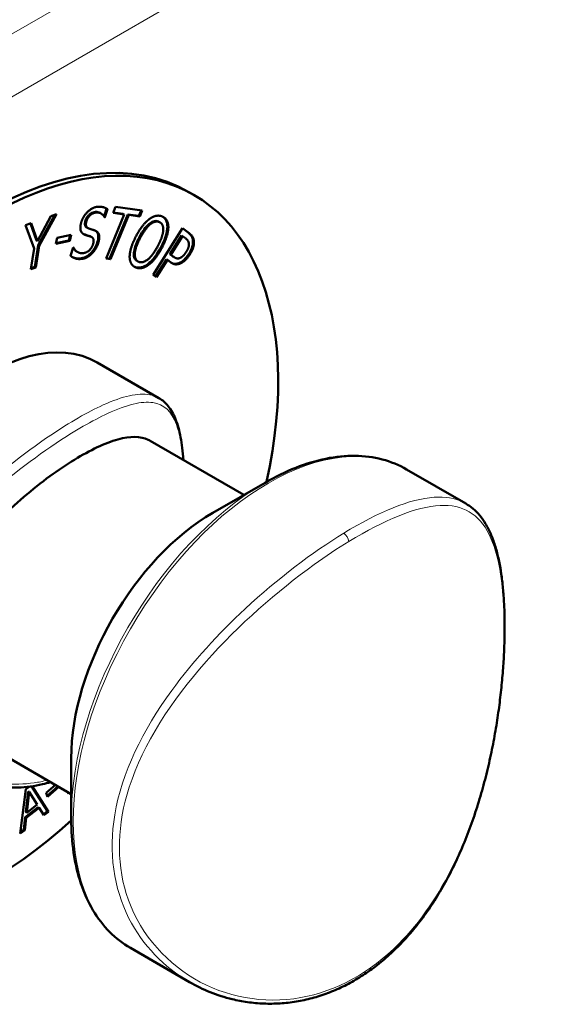
# Model space of a CAD drawing. Units: millimetres. Extents: x 770 to 4259, y 1044 to 5184.
# Drawn here: x 3569 to 3607, y 2684 to 2756 of the extents above; entities that cross this region are included whole.
import ezdxf

# ---------------------------------------------------------------- set-up
doc = ezdxf.new("R2010")
doc.units = ezdxf.units.MM
doc.header["$LTSCALE"] = 10
doc.layers.add('A1 contornos visíveis', color=7, linetype='Continuous', lineweight=50)
doc.layers.add('B1 arestas tangentes', color=7, linetype='Continuous', lineweight=13)

msp = doc.modelspace()

# ---------------------------------------------------------------- linework, layer by layer
at = {"layer": 'A1 contornos visíveis'}
for p, q in [((3581.513, 2743.079), (3581.866, 2742.875)), ((3575.544, 2741.87), (3575.37, 2741.316)), ((3575.615, 2741.83), (3575.433, 2741.25)), ((3575.544, 2741.87), (3575.615, 2741.83)), ((3576.022, 2741.577), (3576.198, 2742.007)), ((3576.198, 2742.007), (3578.131, 2741.741)), ((3578.048, 2741.752), (3577.884, 2741.352)), ((3578.131, 2741.741), (3577.955, 2741.311)), ((3570.55, 2739.533), (3571.519, 2741.337)), ((3571.796, 2741.434), (3570.597, 2739.224)), ((3571.911, 2741.474), (3570.668, 2739.183)), ((3571.519, 2741.337), (3571.911, 2741.474)), ((3575.075, 2741.568), (3575.145, 2741.527)), ((3575.396, 2741.271), (3575.433, 2741.25)), ((3575.433, 2741.25), (3575.408, 2741.249)), ((3575.516, 2738.259), (3576.829, 2741.466)), ((3577.077, 2741.463), (3575.765, 2738.256)), ((3577.148, 2741.422), (3575.835, 2738.216)), ((3576.829, 2741.466), (3576.022, 2741.577)), ((3576.758, 2741.507), (3576.034, 2741.606)), ((3576.758, 2741.507), (3576.829, 2741.466)), ((3577.077, 2741.463), (3577.148, 2741.422)), ((3577.884, 2741.352), (3577.077, 2741.463)), ((3577.955, 2741.311), (3577.148, 2741.422)), ((3577.884, 2741.352), (3577.955, 2741.311)), ((3579.354, 2740.919), (3579.425, 2740.878)), ((3569.666, 2740.689), (3570.076, 2740.832)), ((3570.292, 2739.006), (3569.666, 2740.689)), ((3570.026, 2740.815), (3570.479, 2739.574)), ((3570.076, 2740.832), (3570.55, 2739.533)), ((3574.125, 2740.513), (3574.195, 2740.472)), ((3578.916, 2737.096), (3581.057, 2740.466)), ((3579.951, 2740.59), (3580.022, 2740.549)), ((3581.052, 2740.457), (3581.451, 2740.153)), ((3581.057, 2740.466), (3581.522, 2740.112)), ((3570.479, 2739.574), (3570.55, 2739.533)), ((3571.864, 2739.323), (3571.969, 2739.762)), ((3572.884, 2739.537), (3571.864, 2739.323)), ((3572.814, 2739.578), (3571.878, 2739.382)), ((3571.969, 2739.762), (3572.989, 2739.976)), ((3572.904, 2739.958), (3572.814, 2739.578)), ((3572.814, 2739.578), (3572.884, 2739.537)), ((3572.989, 2739.976), (3572.884, 2739.537)), ((3574.404, 2739.855), (3574.474, 2739.814)), ((3580.986, 2739.932), (3580.132, 2738.588)), ((3581.057, 2739.891), (3580.203, 2738.547)), ((3580.986, 2739.932), (3581.057, 2739.891)), ((3581.26, 2739.736), (3581.057, 2739.891)), ((3570.057, 2737.497), (3570.292, 2739.006)), ((3570.597, 2739.224), (3570.355, 2737.667)), ((3570.668, 2739.183), (3570.426, 2737.626)), ((3570.597, 2739.224), (3570.668, 2739.183)), ((3572.933, 2738.465), (3573.124, 2739.074)), ((3573.124, 2739.074), (3573.15, 2739.076)), ((3573.377, 2738.779), (3573.447, 2738.738)), ((3575.835, 2738.216), (3575.516, 2738.259)), ((3575.765, 2738.256), (3575.528, 2738.289)), ((3575.765, 2738.256), (3575.835, 2738.216)), ((3577.748, 2738.097), (3577.819, 2738.057)), ((3579.889, 2738.206), (3579.096, 2736.958)), ((3579.96, 2738.165), (3579.162, 2736.909)), ((3579.889, 2738.206), (3579.96, 2738.165)), ((3580.168, 2738.007), (3579.96, 2738.165)), ((3580.132, 2738.588), (3580.3, 2738.461)), ((3580.132, 2738.588), (3580.203, 2738.547)), ((3580.203, 2738.547), (3580.371, 2738.42)), ((3580.412, 2738.385), (3580.483, 2738.344)), ((3570.426, 2737.626), (3570.057, 2737.497)), ((3570.355, 2737.667), (3570.068, 2737.566)), ((3570.355, 2737.667), (3570.426, 2737.626)), ((3579.162, 2736.909), (3578.916, 2737.096)), ((3574.866, 2730.751), (3579.338, 2728.169)), ((3578.694, 2725.077), (3585.485, 2721.156)), ((3597.274, 2723.01), (3601.56, 2720.536)), ((3583.238, 2719.859), (3587.024, 2722.044)), ((3566.194, 2703.426), (3572.985, 2699.505)), ((3572.985, 2702.1), (3572.985, 2697.729)), ((3569.293, 2696.649), (3569.699, 2699.862)), ((3569.877, 2699.701), (3569.697, 2698.197)), ((3569.699, 2699.862), (3569.929, 2700.04)), ((3569.947, 2699.66), (3569.768, 2698.156)), ((3569.877, 2699.701), (3569.947, 2699.66)), ((3570.521, 2698.739), (3569.947, 2699.66)), ((3570.121, 2700.066), (3571.267, 2698.273)), ((3570.162, 2700.072), (3571.337, 2698.232)), ((3571.183, 2699.588), (3571.84, 2700.167)), ((3571.259, 2699.296), (3571.183, 2699.588)), ((3572.016, 2700.065), (3571.237, 2699.38)), ((3572.087, 2700.024), (3571.259, 2699.296)), ((3572.787, 2699.525), (3572.74, 2699.647)), ((3572.777, 2699.626), (3572.756, 2699.605)), ((3572.847, 2699.585), (3572.787, 2699.525)), ((3570.587, 2698.557), (3569.655, 2697.836)), ((3569.697, 2698.197), (3569.768, 2698.156)), ((3570.657, 2698.516), (3569.726, 2697.795)), ((3569.768, 2698.156), (3570.521, 2698.739)), ((3570.587, 2698.557), (3570.657, 2698.516)), ((3570.995, 2697.967), (3570.657, 2698.516)), ((3571.267, 2698.273), (3570.955, 2698.032)), ((3571.337, 2698.232), (3570.995, 2697.967)), ((3571.267, 2698.273), (3571.337, 2698.232)), ((3569.655, 2697.836), (3569.551, 2696.944)), ((3569.726, 2697.795), (3569.621, 2696.903)), ((3569.655, 2697.836), (3569.726, 2697.795)), ((3569.621, 2696.903), (3569.293, 2696.649)), ((3569.551, 2696.944), (3569.306, 2696.755)), ((3569.551, 2696.944), (3569.621, 2696.903)), ((3577.274, 2688.369), (3581.56, 2685.895))]:
    msp.add_line(p, q, dxfattribs=at)
for centre, major_axis, start_param, end_param in [((3566.763, 2717.532), (-14.75, -25.548), 3.141593, 6.283185), ((3567.116, 2717.328), (-14.75, -25.548), 2.070967, 7.353811), ((3567.116, 2717.328), (7.75, 13.423), 0, 3.141593), ((3583.238, 2708.019), (-7.25, -12.557), 3.926991, 5.497787)]:
    msp.add_ellipse(centre, major_axis=major_axis, ratio=0.57735, start_param=start_param, end_param=end_param, dxfattribs=at)
for points, degree in [([(3573.723, 2740.917), (3573.863, 2741.361), (3574.542, 2741.992), (3574.921, 2742.017)], 2), ([(3575.075, 2741.568), (3574.978, 2741.624), (3574.867, 2741.647), (3574.741, 2741.639)], 3), ([(3574.921, 2742.017), (3575.139, 2742.031), (3575.486, 2741.934), (3575.615, 2741.83)], 2), ([(3575.479, 2741.918), (3575.501, 2741.903), (3575.523, 2741.888), (3575.544, 2741.87)], 3), ([(3573.683, 2740.269), (3573.642, 2740.385), (3573.656, 2740.704), (3573.723, 2740.917)], 2), ([(3574.097, 2740.99), (3574.025, 2740.76), (3574.112, 2740.496), (3574.256, 2740.445)], 2), ([(3574.812, 2741.598), (3574.573, 2741.583), (3574.178, 2741.248), (3574.097, 2740.99)], 2), ([(3575.408, 2741.249), (3575.334, 2741.4), (3575.023, 2741.612), (3574.812, 2741.598)], 2), ([(3577.671, 2739.86), (3577.902, 2740.305), (3578.388, 2740.927), (3578.639, 2741.12)], 2), ([(3578.639, 2741.12), (3578.886, 2741.304), (3579.363, 2741.403), (3579.579, 2741.314)], 2), ([(3579.369, 2740.906), (3579.214, 2740.97), (3578.888, 2740.888), (3578.701, 2740.735)], 2), ([(3579.354, 2740.919), (3579.336, 2740.93), (3579.317, 2740.939), (3579.298, 2740.947)], 3), ([(3579.579, 2741.314), (3579.798, 2741.224), (3580.018, 2740.826), (3580.022, 2740.549)], 2), ([(3574.009, 2739.974), (3573.891, 2740.016), (3573.727, 2740.153), (3573.683, 2740.269)], 2), ([(3574.256, 2740.445), (3574.352, 2740.41), (3574.634, 2740.324), (3574.725, 2740.287)], 2), ([(3574.725, 2740.287), (3574.955, 2740.188), (3575.056, 2739.74), (3574.949, 2739.4)], 2), ([(3578.701, 2740.735), (3578.522, 2740.589), (3578.148, 2740.081), (3577.969, 2739.737)], 2), ([(3579.272, 2739.199), (3579.454, 2739.55), (3579.644, 2740.13), (3579.653, 2740.343)], 2), ([(3579.653, 2740.343), (3579.663, 2740.562), (3579.518, 2740.844), (3579.369, 2740.906)], 2), ([(3580.022, 2740.549), (3580.022, 2740.264), (3579.799, 2739.519), (3579.57, 2739.077)], 2), ([(3573.938, 2740.015), (3573.906, 2740.026), (3573.878, 2740.038), (3573.854, 2740.05)], 3), ([(3574.424, 2739.839), (3574.319, 2739.878), (3574.141, 2739.93), (3574.009, 2739.974)], 2), ([(3574.404, 2739.855), (3574.387, 2739.865), (3574.37, 2739.873), (3574.353, 2739.879)], 3), ([(3574.566, 2739.3), (3574.635, 2739.519), (3574.568, 2739.781), (3574.424, 2739.839)], 2), ([(3577.218, 2738.39), (3577.217, 2738.677), (3577.444, 2739.423), (3577.671, 2739.86)], 2), ([(3577.969, 2739.737), (3577.606, 2739.039), (3577.576, 2738.152), (3577.874, 2738.03)], 2), ([(3581.508, 2739.357), (3581.495, 2739.473), (3581.376, 2739.648), (3581.26, 2739.736)], 2), ([(3581.522, 2740.112), (3581.686, 2739.987), (3581.855, 2739.713), (3581.872, 2739.534)], 2), ([(3581.872, 2739.534), (3581.893, 2739.327), (3581.759, 2738.842), (3581.58, 2738.561)], 2), ([(3573.15, 2739.076), (3573.249, 2738.862), (3573.6, 2738.642), (3573.799, 2738.654)], 2), ([(3573.799, 2738.654), (3574.084, 2738.673), (3574.48, 2739.025), (3574.566, 2739.3)], 2), ([(3574.949, 2739.4), (3574.881, 2739.185), (3574.627, 2738.763), (3574.47, 2738.611)], 2), ([(3577.874, 2738.03), (3578.172, 2737.907), (3578.91, 2738.502), (3579.272, 2739.199)], 2), ([(3579.57, 2739.077), (3579.346, 2738.646), (3578.851, 2738.003), (3578.604, 2737.819)], 2), ([(3581.315, 2738.742), (3581.426, 2738.917), (3581.523, 2739.224), (3581.508, 2739.357)], 2), ([(3573.692, 2738.236), (3573.411, 2738.218), (3573.069, 2738.358), (3572.933, 2738.465)], 2), ([(3574.47, 2738.611), (3574.297, 2738.443), (3573.928, 2738.251), (3573.692, 2738.236)], 2), ([(3577.66, 2737.623), (3577.443, 2737.712), (3577.222, 2738.1), (3577.218, 2738.39)], 2), ([(3580.3, 2738.461), (3580.335, 2738.434), (3580.373, 2738.408), (3580.412, 2738.385)], 3), ([(3580.371, 2738.42), (3580.52, 2738.306), (3580.76, 2738.253), (3580.893, 2738.322)], 2), ([(3580.893, 2738.322), (3581.012, 2738.381), (3581.213, 2738.581), (3581.315, 2738.742)], 2), ([(3581.58, 2738.561), (3581.441, 2738.343), (3581.106, 2738.014), (3580.943, 2737.936)], 2), ([(3577.59, 2737.663), (3577.572, 2737.671), (3577.554, 2737.679), (3577.537, 2737.688)], 3), ([(3578.604, 2737.819), (3578.343, 2737.627), (3577.871, 2737.536), (3577.66, 2737.623)], 2), ([(3580.943, 2737.936), (3580.738, 2737.837), (3580.366, 2737.856), (3580.168, 2738.007)], 2)]:
    msp.add_open_spline(points, degree=degree, dxfattribs=at)
for points, knots in [([(3574.741, 2741.639), (3574.686, 2741.636), (3574.628, 2741.626), (3574.517, 2741.59), (3574.463, 2741.566), (3574.342, 2741.491), (3574.283, 2741.441), (3574.192, 2741.346), (3574.152, 2741.293), (3574.078, 2741.169), (3574.048, 2741.101), (3574.026, 2741.031)], [-0.1001309, -0.1001309, -0.1001309, -0.1001309, -0.081296, -0.081296, -0.0644573, -0.0644573, -0.0434316, -0.0434316, -0.022854, -0.022854, 0, 0, 0, 0]), ([(3574.026, 2741.031), (3574.009, 2740.976), (3573.995, 2740.92), (3573.981, 2740.819), (3573.979, 2740.773), (3573.987, 2740.705), (3573.996, 2740.649), (3574.058, 2740.561), (3574.089, 2740.534), (3574.125, 2740.513)], [-0.1666691, -0.1666691, -0.1666691, -0.1666691, -0.1125285, -0.1125285, -0.0639568, -0.0639568, -0.0325003, -0.0325003, -0.0114271, -0.0114271, -0.0114271, -0.0114271]), ([(3579.298, 2740.947), (3579.241, 2740.97), (3579.18, 2740.985), (3579.037, 2740.987), (3578.971, 2740.97), (3578.826, 2740.917), (3578.727, 2740.855), (3578.63, 2740.776)], [-0.08021367, -0.08021367, -0.08021367, -0.08021367, -0.06264153, -0.06264153, -0.04216428, -0.04216428, 0, 0, 0, 0]), ([(3579.63, 2741.291), (3579.661, 2741.27), (3579.691, 2741.247), (3579.776, 2741.165), (3579.823, 2741.099), (3579.918, 2740.899), (3579.949, 2740.756), (3579.951, 2740.59)], [-0.1214389, -0.1214389, -0.1214389, -0.1214389, -0.1021336, -0.1021336, -0.0614691, -0.0614691, 0, 0, 0, 0]), ([(3574.753, 2740.274), (3574.774, 2740.259), (3574.794, 2740.243), (3574.853, 2740.187), (3574.887, 2740.139), (3574.948, 2739.991), (3574.952, 2739.896), (3574.947, 2739.705), (3574.92, 2739.574), (3574.878, 2739.441)], [-0.09380908, -0.09380908, -0.09380908, -0.09380908, -0.08605146, -0.08605146, -0.06928771, -0.06928771, -0.04371672, -0.04371672, 0, 0, 0, 0]), ([(3578.63, 2740.776), (3578.498, 2740.669), (3578.375, 2740.527), (3578.176, 2740.257), (3578.049, 2740.068), (3577.898, 2739.778)], [-0.2236658, -0.2236658, -0.2236658, -0.2236658, -0.0984393, -0.0984393, 0, 0, 0, 0]), ([(3579.951, 2740.59), (3579.951, 2740.371), (3579.901, 2740.139), (3579.759, 2739.66), (3579.637, 2739.382), (3579.499, 2739.118)], [-0.1576694, -0.1576694, -0.1576694, -0.1576694, -0.0896558, -0.0896558, 0, 0, 0, 0]), ([(3574.353, 2739.879), (3574.29, 2739.903), (3574.225, 2739.926), (3574.089, 2739.966), (3574.008, 2739.992), (3573.938, 2740.015)], [-0.0721548, -0.0721548, -0.0721548, -0.0721548, -0.03738502, -0.03738502, 0, 0, 0, 0]), ([(3577.898, 2739.778), (3577.819, 2739.626), (3577.745, 2739.469), (3577.632, 2739.18), (3577.587, 2739.045), (3577.516, 2738.723), (3577.516, 2738.596), (3577.531, 2738.408), (3577.556, 2738.317), (3577.638, 2738.179), (3577.689, 2738.132), (3577.748, 2738.097)], [-0.1668571, -0.1668571, -0.1668571, -0.1668571, -0.1410664, -0.1410664, -0.1190126, -0.1190126, -0.0870815, -0.0870815, -0.0465376, -0.0465376, -0.0106983, -0.0106983, -0.0106983, -0.0106983]), ([(3581.451, 2740.153), (3581.526, 2740.097), (3581.634, 2740.003), (3581.756, 2739.795), (3581.79, 2739.695), (3581.801, 2739.575)], [-0.114253, -0.114253, -0.114253, -0.114253, -0.0466719, -0.0466719, 0, 0, 0, 0]), ([(3581.801, 2739.575), (3581.81, 2739.494), (3581.808, 2739.407), (3581.785, 2739.241), (3581.765, 2739.143), (3581.672, 2738.882), (3581.595, 2738.737), (3581.509, 2738.602)], [-0.1329885, -0.1329885, -0.1329885, -0.1329885, -0.0857527, -0.0857527, -0.0481612, -0.0481612, 0, 0, 0, 0]), ([(3573.115, 2739.046), (3573.144, 2738.996), (3573.177, 2738.95), (3573.266, 2738.853), (3573.322, 2738.811), (3573.377, 2738.779)], [-0.11639128, -0.11639128, -0.11639128, -0.11639128, -0.09363809, -0.09363809, -0.06144012, -0.06144012, -0.06144012, -0.06144012]), ([(3574.878, 2739.441), (3574.853, 2739.362), (3574.822, 2739.283), (3574.742, 2739.113), (3574.696, 2739.033), (3574.58, 2738.851), (3574.495, 2738.744), (3574.4, 2738.652)], [-0.08387934, -0.08387934, -0.08387934, -0.08387934, -0.06488088, -0.06488088, -0.04271417, -0.04271417, 0, 0, 0, 0]), ([(3579.499, 2739.118), (3579.274, 2738.685), (3579.076, 2738.419), (3578.813, 2738.103), (3578.677, 2737.967), (3578.533, 2737.86)], [-0.1271568, -0.1271568, -0.1271568, -0.1271568, -0.0616066, -0.0616066, 0, 0, 0, 0]), ([(3573.621, 2738.277), (3573.347, 2738.259), (3573.218, 2738.309), (3573.126, 2738.347), (3573.083, 2738.367), (3573.042, 2738.389)], [-0.08869057, -0.08869057, -0.08869057, -0.08869057, -0.06158392, -0.06158392, -0.03721772, -0.03721772, -0.03721772, -0.03721772]), ([(3574.4, 2738.652), (3574.235, 2738.493), (3574.103, 2738.42), (3573.905, 2738.317), (3573.76, 2738.286), (3573.621, 2738.277)], [-0.09388637, -0.09388637, -0.09388637, -0.09388637, -0.0646961, -0.0646961, 0, 0, 0, 0]), ([(3581.509, 2738.602), (3581.458, 2738.522), (3581.404, 2738.446), (3581.271, 2738.284), (3581.206, 2738.221), (3581.069, 2738.094), (3580.971, 2738.024), (3580.872, 2737.977)], [-0.07570103, -0.07570103, -0.07570103, -0.07570103, -0.06096299, -0.06096299, -0.04222014, -0.04222014, 0, 0, 0, 0]), ([(3578.533, 2737.86), (3578.448, 2737.798), (3578.364, 2737.745), (3578.168, 2737.652), (3578.085, 2737.632), (3577.871, 2737.59), (3577.722, 2737.609), (3577.59, 2737.663)], [-0.112566, -0.112566, -0.112566, -0.112566, -0.0958139, -0.0958139, -0.0741258, -0.0741258, 0, 0, 0, 0]), ([(3580.872, 2737.977), (3580.804, 2737.944), (3580.737, 2737.92), (3580.582, 2737.884), (3580.516, 2737.885), (3580.397, 2737.892), (3580.315, 2737.918), (3580.239, 2737.957)], [-0.10836403, -0.10836403, -0.10836403, -0.10836403, -0.09430551, -0.09430551, -0.0750798, -0.0750798, -0.02932585, -0.02932585, -0.02932585, -0.02932585]), ([(3579.338, 2728.169), (3579.595, 2728.021), (3579.821, 2727.822), (3580.226, 2727.32), (3580.398, 2727.008), (3580.618, 2726.454), (3580.688, 2726.241), (3580.811, 2725.794), (3580.864, 2725.56), (3580.956, 2725.078), (3580.995, 2724.832), (3581.066, 2724.288), (3581.097, 2723.989), (3581.123, 2723.675)], [8.4139962, 8.4139962, 8.4139962, 8.4139962, 8.6225913, 8.6225913, 8.855026, 8.855026, 8.9851223, 8.9851223, 9.111332, 9.111332, 9.2304866, 9.2304866, 9.3612727, 9.3612727, 9.3612727, 9.3612727]), ([(3578.694, 2725.077), (3578.653, 2725.101), (3578.611, 2725.123), (3578.018, 2725.409), (3577.275, 2725.428), (3575.901, 2725.047), (3575.4, 2724.854), (3574.342, 2724.356), (3573.785, 2724.05), (3572.66, 2723.363), (3572.059, 2722.96), (3570.821, 2722.056), (3570.184, 2721.554), (3568.3, 2719.944), (3567.075, 2718.722), (3565.07, 2716.294), (3564.149, 2714.919), (3563.222, 2712.821), (3562.986, 2712.115), (3562.686, 2710.732), (3562.622, 2710.054), (3562.655, 2708.773), (3562.753, 2708.131), (3563.12, 2706.903), (3563.389, 2706.316), (3564.358, 2704.791), (3565.239, 2703.98), (3566.194, 2703.426)], [0.919031, 0.919031, 0.919031, 0.919031, 0.956231, 0.956231, 1.43367, 1.43367, 1.672389, 1.672389, 1.911109, 1.911109, 2.149829, 2.149829, 2.388548, 2.388548, 2.865988, 2.865988, 3.344103, 3.344103, 3.58316, 3.58316, 3.822218, 3.822218, 4.061276, 4.061276, 4.300333, 4.300333, 4.741249, 4.741249, 4.741249, 4.741249]), ([(3597.274, 2723.01), (3596.724, 2723.327), (3596.131, 2723.57), (3594.879, 2723.897), (3594.221, 2723.982), (3592.858, 2723.997), (3592.154, 2723.927), (3590.718, 2723.637), (3589.986, 2723.417), (3588.509, 2722.835), (3587.766, 2722.472), (3587.024, 2722.044)], [5.4686129, 5.4686129, 5.4686129, 5.4686129, 5.6256925, 5.6256925, 5.7827722, 5.7827722, 5.9398518, 5.9398518, 6.0969314, 6.0969314, 6.2540111, 6.2540111, 6.2540111, 6.2540111]), ([(3601.56, 2720.536), (3601.747, 2720.427), (3601.925, 2720.302), (3602.262, 2720.016), (3602.421, 2719.855), (3602.724, 2719.494), (3602.866, 2719.293), (3603.133, 2718.851), (3603.256, 2718.609), (3603.483, 2718.088), (3603.586, 2717.809), (3603.77, 2717.222), (3603.852, 2716.913), (3603.995, 2716.27), (3604.057, 2715.938), (3604.163, 2715.253), (3604.207, 2714.901), (3604.28, 2714.179), (3604.309, 2713.809), (3604.351, 2713.05), (3604.365, 2712.662), (3604.38, 2711.868), (3604.381, 2711.461), (3604.368, 2710.63), (3604.355, 2710.204), (3604.314, 2709.334), (3604.287, 2708.89), (3604.217, 2707.981), (3604.175, 2707.516), (3604.073, 2706.568), (3604.014, 2706.085), (3603.878, 2705.099), (3603.8, 2704.596), (3603.624, 2703.575), (3603.526, 2703.057), (3603.308, 2702.011), (3603.188, 2701.483), (3602.924, 2700.423), (3602.781, 2699.892), (3602.469, 2698.828), (3602.3, 2698.296), (3601.937, 2697.243), (3601.744, 2696.722), (3601.333, 2695.7), (3601.116, 2695.199), (3600.66, 2694.222), (3600.421, 2693.746), (3599.923, 2692.825), (3599.664, 2692.38), (3599.125, 2691.521), (3598.846, 2691.106), (3598.271, 2690.314), (3597.976, 2689.937), (3597.371, 2689.219), (3597.062, 2688.878), (3596.429, 2688.234), (3596.107, 2687.931), (3595.448, 2687.36), (3595.113, 2687.093), (3594.43, 2686.595), (3594.083, 2686.365), (3593.379, 2685.94), (3593.021, 2685.746), (3592.297, 2685.394), (3591.93, 2685.237), (3591.187, 2684.959), (3590.812, 2684.839), (3590.053, 2684.635), (3589.669, 2684.552), (3588.895, 2684.424), (3588.505, 2684.38), (3587.722, 2684.33), (3587.328, 2684.325), (3586.538, 2684.355), (3586.141, 2684.391), (3585.376, 2684.5), (3585.008, 2684.571), (3584.102, 2684.791), (3583.569, 2684.961), (3582.538, 2685.375), (3582.041, 2685.617), (3581.56, 2685.895)], [7.78125, 7.78125, 7.78125, 7.78125, 7.925286, 7.925286, 8.071702, 8.071702, 8.223756, 8.223756, 8.381653, 8.381653, 8.541991, 8.541991, 8.700984, 8.700984, 8.855455, 8.855455, 9.005633, 9.005633, 9.152713, 9.152713, 9.297538, 9.297538, 9.441361, 9.441361, 9.585364, 9.585364, 9.730491, 9.730491, 9.877881, 9.877881, 10.028151, 10.028151, 10.181847, 10.181847, 10.338553, 10.338553, 10.49842, 10.49842, 10.661309, 10.661309, 10.825782, 10.825782, 10.989732, 10.989732, 11.152501, 11.152501, 11.313607, 11.313607, 11.472786, 11.472786, 11.628792, 11.628792, 11.781112, 11.781112, 11.930511, 11.930511, 12.077831, 12.077831, 12.223301, 12.223301, 12.367408, 12.367408, 12.51071, 12.51071, 12.653921, 12.653921, 12.797595, 12.797595, 12.942403, 12.942403, 13.088755, 13.088755, 13.237575, 13.237575, 13.38924, 13.38924, 13.532163, 13.532163, 13.746546, 13.746546, 13.96093, 13.96093, 13.96093, 13.96093]), ([(3571.487, 2700.371), (3571.295, 2700.312), (3571.102, 2700.26), (3570.322, 2700.077), (3569.727, 2699.999), (3568.513, 2699.954), (3567.893, 2699.994), (3566.677, 2700.188), (3566.081, 2700.343), (3564.927, 2700.757), (3564.369, 2701.016), (3563.838, 2701.322)], [12.240006, 12.240006, 12.240006, 12.240006, 12.3108881, 12.3108881, 12.5254469, 12.5254469, 12.7498011, 12.7498011, 12.973423, 12.973423, 13.1970449, 13.1970449, 13.1970449, 13.1970449]), ([(3572.985, 2697.729), (3572.985, 2696.872), (3573.044, 2696.047), (3573.278, 2694.478), (3573.453, 2693.734), (3573.92, 2692.345), (3574.211, 2691.7), (3574.905, 2690.527), (3575.308, 2689.999), (3576.218, 2689.079), (3576.724, 2688.686), (3577.274, 2688.369)], [1.5416221, 1.5416221, 1.5416221, 1.5416221, 1.6987017, 1.6987017, 1.8557813, 1.8557813, 2.012861, 2.012861, 2.1699406, 2.1699406, 2.3270202, 2.3270202, 2.3270202, 2.3270202])]:
    msp.add_open_spline(points, degree=3, knots=knots, dxfattribs=at)
at = {"layer": 'B1 arestas tangentes'}
for p, q in [((3606.86, 2776.565), (3522.998, 2728.147)), ((3524.066, 2724.22), (3609.459, 2773.521)), ((3574.741, 2741.639), (3574.812, 2741.598)), ((3574.026, 2741.031), (3574.097, 2740.99)), ((3579.298, 2740.947), (3579.369, 2740.906)), ((3578.63, 2740.776), (3578.701, 2740.735)), ((3573.938, 2740.015), (3574.009, 2739.974)), ((3574.353, 2739.879), (3574.424, 2739.839)), ((3577.898, 2739.778), (3577.969, 2739.737)), ((3581.451, 2740.153), (3581.522, 2740.112)), ((3581.801, 2739.575), (3581.872, 2739.534)), ((3574.878, 2739.441), (3574.949, 2739.4)), ((3579.499, 2739.118), (3579.57, 2739.077)), ((3573.621, 2738.277), (3573.692, 2738.236)), ((3574.4, 2738.652), (3574.47, 2738.611)), ((3580.3, 2738.461), (3580.371, 2738.42)), ((3581.509, 2738.602), (3581.58, 2738.561)), ((3577.59, 2737.663), (3577.66, 2737.623)), ((3578.533, 2737.86), (3578.604, 2737.819)), ((3580.872, 2737.977), (3580.943, 2737.936))]:
    msp.add_line(p, q, dxfattribs=at)
for centre, major_axis, ratio, start_param, end_param in [((3587.274, 2705.69), (-10, -17.321), 0.57735, 3.141593, 6.283185), ((3587.024, 2705.834), (-9.927, -17.194), 0.57735, 3.926991, 5.497787), ((3592.735, 2717.986), (0.261, -0.427), 0.560243, 0.771224, 2.34202)]:
    msp.add_ellipse(centre, major_axis=major_axis, ratio=ratio, start_param=start_param, end_param=end_param, dxfattribs=at)
for points, knots in [([(3579.338, 2728.169), (3579.138, 2728.285), (3578.917, 2728.364), (3577.833, 2728.563), (3576.71, 2728.304), (3574.184, 2727.161), (3572.888, 2726.416), (3569.512, 2724.148), (3567.357, 2722.443), (3564.072, 2719.253), (3562.824, 2717.851), (3560.829, 2714.999), (3560.06, 2713.55), (3559.281, 2711.02), (3559.121, 2709.95), (3559.147, 2708.909)], [-8.413996, -8.413996, -8.413996, -8.413996, -8.21703, -8.21703, -7.540258, -7.540258, -7.002102, -7.002102, -6.221916, -6.221916, -5.675286, -5.675286, -5.156934, -5.156934, -4.783045, -4.783045, -4.783045, -4.783045]), ([(3559.615, 2708.838), (3559.589, 2709.845), (3559.749, 2710.879), (3560.528, 2713.325), (3561.295, 2714.724), (3563.282, 2717.48), (3564.524, 2718.835), (3567.786, 2721.925), (3569.921, 2723.584), (3573.252, 2725.806), (3574.526, 2726.542), (3577.002, 2727.688), (3578.096, 2727.965), (3579.714, 2727.718), (3580.253, 2727.203), (3580.849, 2725.598), (3581.007, 2724.742), (3581.101, 2723.687)], [4.783045, 4.783045, 4.783045, 4.783045, 5.156934, 5.156934, 5.675286, 5.675286, 6.221916, 6.221916, 7.002102, 7.002102, 7.540258, 7.540258, 8.21703, 8.21703, 8.888921, 8.888921, 9.344819, 9.344819, 9.344819, 9.344819]), ([(3601.558, 2720.535), (3600.998, 2720.858), (3600.343, 2721.013), (3599.586, 2721.003), (3597.914, 2720.983), (3595.716, 2720.154), (3593.193, 2718.67), (3593.038, 2718.578), (3592.882, 2718.485), (3592.725, 2718.389)], [-7.78125, -7.78125, -7.78125, -7.78125, -7.301729, -7.301729, -7.301729, -6.243906, -6.243906, -6.243906, -6.178883, -6.178883, -6.178883, -6.178883]), ([(3593.089, 2717.782), (3595.698, 2719.377), (3597.982, 2720.307), (3599.7, 2720.394), (3601.351, 2720.477), (3602.511, 2719.794), (3603.259, 2718.285), (3603.958, 2716.874), (3604.304, 2714.731), (3604.344, 2712.047), (3604.387, 2709.234), (3604.091, 2705.864), (3603.376, 2702.482), (3602.792, 2699.719), (3601.925, 2696.962), (3600.72, 2694.474), (3599.643, 2692.252), (3598.297, 2690.255), (3596.717, 2688.666), (3594.64, 2686.578), (3592.161, 2685.224), (3589.616, 2684.771), (3586.909, 2684.289), (3584.175, 2684.814), (3581.907, 2686.143), (3579.597, 2687.496), (3577.783, 2689.689), (3576.968, 2692.32), (3576.242, 2694.663), (3576.326, 2697.33), (3577.187, 2700.002), (3578.202, 2703.15), (3580.24, 2706.261), (3582.752, 2709.092), (3585.128, 2711.769), (3587.92, 2714.202), (3590.579, 2716.112), (3591.433, 2716.725), (3592.275, 2717.285), (3593.089, 2717.782)], [6.178883, 6.178883, 6.178883, 6.178883, 7.274341, 7.274341, 7.274341, 8.32701, 8.32701, 8.32701, 9.311389, 9.311389, 9.311389, 10.343302, 10.343302, 10.343302, 11.186239, 11.186239, 11.186239, 11.939164, 11.939164, 11.939164, 12.928608, 12.928608, 12.928608, 13.981111, 13.981111, 13.981111, 15.052923, 15.052923, 15.052923, 16.007113, 16.007113, 16.007113, 17.13171, 17.13171, 17.13171, 18.195137, 18.195137, 18.195137, 18.536649, 18.536649, 18.536649, 18.536649]), ([(3592.725, 2718.389), (3590.445, 2716.995), (3587.943, 2715.102), (3585.587, 2712.916), (3583.645, 2711.114), (3581.799, 2709.109), (3580.263, 2707.005), (3578.167, 2704.132), (3576.643, 2701.027), (3576.137, 2698.007), (3575.685, 2695.311), (3576.059, 2692.697), (3577.169, 2690.511), (3578.159, 2688.563), (3579.706, 2686.971), (3581.555, 2685.899)], [-18.536649, -18.536649, -18.536649, -18.536649, -17.593117, -17.593117, -17.593117, -16.815407, -16.815407, -16.815407, -15.753701, -15.753701, -15.753701, -14.805772, -14.805772, -14.805772, -13.96093, -13.96093, -13.96093, -13.96093]), ([(3571.247, 2700.51), (3570.936, 2700.429), (3570.622, 2700.366), (3568.827, 2700.105), (3567.322, 2700.266), (3564.339, 2701.289), (3562.89, 2702.242), (3560.899, 2704.48), (3560.235, 2705.658), (3559.724, 2707.554), (3559.631, 2708.19), (3559.615, 2708.838)], [12.292363, 12.292363, 12.292363, 12.292363, 12.41099, 12.41099, 12.968352, 12.968352, 13.604636, 13.604636, 14.108719, 14.108719, 14.349135, 14.349135, 14.349135, 14.349135])]:
    msp.add_open_spline(points, degree=3, knots=knots, dxfattribs=at)

doc.saveas('drawing.dxf')
